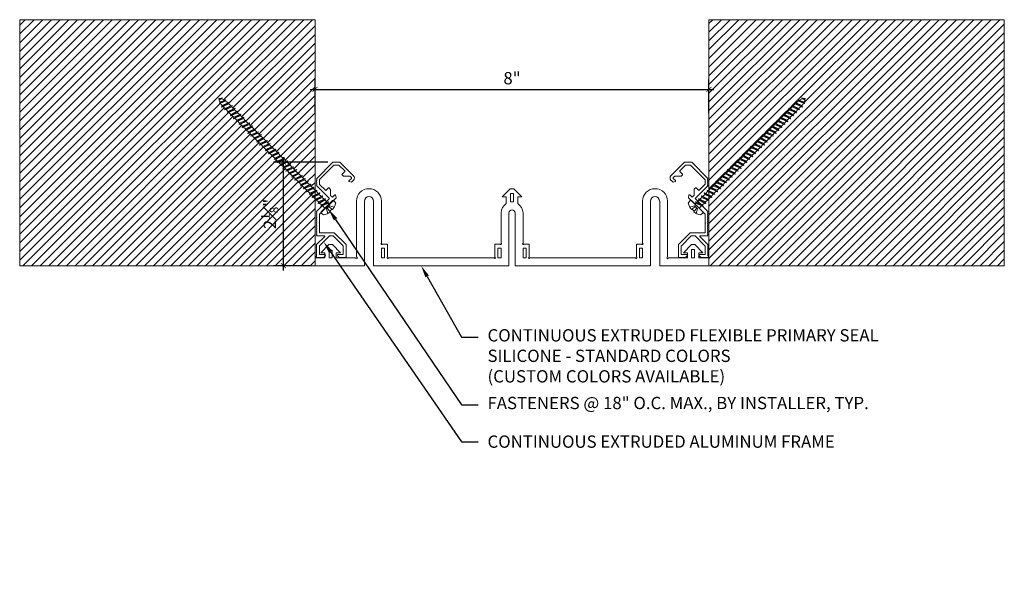
# Model space of a CAD drawing. Units: inches. Extents: x 930.2 to 950.2, y 106.3 to 117.5.
import ezdxf
from ezdxf import colors
from ezdxf.entities.mleader import LeaderData, LeaderLine
from ezdxf.math import Vec2, Vec3

# ---------------------------------------------------------------- set-up
doc = ezdxf.new("R2010")
doc.units = ezdxf.units.IN
doc.header["$MEASUREMENT"] = 0
for name, color, linetype, lineweight in [('Dim - Thin', 1, 'Continuous', 5), ('Hatch - Medium', 5, 'Continuous', 9), ('Object - Regular', 250, 'Continuous', 15)]:
    doc.layers.add(name, color=color, linetype=linetype, lineweight=lineweight)
doc.layers.add('View Port - No Plot', color=6, linetype='Continuous', lineweight=20, plot=False)
doc.styles.add('ARCHITXT', font='arial-narrow_[allfont.net].ttf')
doc.dimstyles.new('002', dxfattribs={"dimscale": 2, "dimtxt": 0.125, "dimasz": 0.05, "dimexe": 0.1, "dimexo": 0.05, "dimgap": 0.05, "dimtad": 1, "dimdec": 4, "dimzin": 3, "dimdsep": 46, "dimlunit": 4, "dimtxsty": 'ARCHITXT', "dimblk1": 'ARCHTICK', "dimblk2": 'ARCHTICK', "dimsah": 1, "dimcen": 0.05, "dimdle": 0.05, "dimclrd": 256, "dimclre": 256, "dimclrt": 256, "dimadec": 0, "dimazin": 0, "dimtfac": 0.7, "dimtdec": 4, "dimtofl": 0, "dimtmove": 0, "dimatfit": 3, "dimldrblk": 'ARCHTICK', "dimfxl": 1, "dimtfillclr": 7, "dimfrac": 1, "dimtolj": 1, "dimtzin": 0, "dimarcsym": 0})

# ---------------------------------------------------------------- blocks, each defined once
blk = doc.blocks.new('A$C40EE3277')
at = {"layer": 'Object - Regular'}
for p, q in [((-7.16, 0.177), (-7.16, 1.313)), ((-7, 0), (-7, 1.313)), ((-6.813, 0), (-6.813, 1.313)), ((-6.653, 0.457), (-6.653, 1.313)), ((-1.347, 0.457), (-1.347, 1.313)), ((-1.187, 0), (-1.187, 1.313)), ((-1, 0), (-1, 1.313)), ((-0.84, 0.177), (-0.84, 1.313)), ((-4.223, 0.457), (-4.223, 1.073)), ((-4.063, 0), (-4.063, 1.073)), ((-3.937, 0), (-3.937, 1.073)), ((-3.777, 0.457), (-3.777, 1.073)), ((-7.884, 0.265), (-7.72, 0.43)), ((-7.65, 0.43), (-7.72, 0.43)), ((-7.486, 0.265), (-7.65, 0.43)), ((-6.528, 0.44), (-6.636, 0.44)), ((-6.528, 0.177), (-6.528, 0.44)), ((-4.348, 0.177), (-4.348, 0.44)), ((-4.348, 0.44), (-4.24, 0.44)), ((-3.652, 0.44), (-3.76, 0.44)), ((-3.652, 0.177), (-3.652, 0.44)), ((-1.472, 0.177), (-1.472, 0.44)), ((-1.472, 0.44), (-1.364, 0.44)), ((-0.519, 0.265), (-0.356, 0.43)), ((-0.286, 0.43), (-0.356, 0.43)), ((-0.122, 0.265), (-0.286, 0.43)), ((-7.884, 0.265), (-7.801, 0.265)), ((-7.801, 0.16), (-7.801, 0.265)), ((-7.715, 0.16), (-7.715, 0.316)), ((-7.715, 0.316), (-7.655, 0.316)), ((-7.655, 0.16), (-7.655, 0.316)), ((-7.569, 0.16), (-7.569, 0.265)), ((-7.569, 0.265), (-7.486, 0.265)), ((-0.519, 0.265), (-0.437, 0.265)), ((-0.437, 0.16), (-0.437, 0.265)), ((-0.351, 0.16), (-0.351, 0.33)), ((-0.351, 0.33), (-0.291, 0.33)), ((-0.291, 0.16), (-0.291, 0.33)), ((-0.204, 0.16), (-0.204, 0.265)), ((-0.204, 0.265), (-0.122, 0.265)), ((-8, 0.16), (-7.801, 0.16)), ((-8, 0), (-8, 0.16)), ((-8, 0), (-7, 0)), ((-7.715, 0.16), (-7.655, 0.16)), ((-7.715, 0.16), (-7.655, 0.16)), ((-7.569, 0.16), (-7.177, 0.16)), ((-6.813, 0), (-4.063, 0)), ((-6.813, 0), (-6.813, 0)), ((-6.511, 0.16), (-4.365, 0.16)), ((-3.937, 0), (-1.187, 0)), ((-3.635, 0.16), (-1.489, 0.16)), ((-1, 0), (0, 0)), ((-0.824, 0.16), (-0.437, 0.16)), ((-0.351, 0.16), (-0.291, 0.16)), ((-0.351, 0.16), (-0.291, 0.16)), ((-0.204, 0.16), (0, 0.16)), ((0, 0), (0, 0.16))]:
    blk.add_line(p, q, dxfattribs=at)
for points in [[(-4.116, 1.263), (-4.116, 1.401), (-4.199, 1.401), (-4.035, 1.566), (-3.965, 1.566), (-3.801, 1.401), (-3.884, 1.401), (-3.884, 1.263)], [(-7, 1.313), (-7, 1.313)], [(-6.814, 1.313), (-6.813, 1.313)], [(-1.187, 1.313), (-1.187, 1.313)], [(-1, 1.313), (-1.001, 1.313)]]:
    blk.add_lwpolyline(points, dxfattribs=at)
for points in [[(-4.03, 1.466), (-3.97, 1.466), (-3.97, 1.296), (-4.03, 1.296)], [(-6.653, 0.36), (-6.591, 0.36), (-6.591, 0.16), (-6.653, 0.16)], [(-4.223, 0.36), (-4.285, 0.36), (-4.285, 0.16), (-4.223, 0.16)], [(-3.777, 0.36), (-3.714, 0.36), (-3.714, 0.16), (-3.777, 0.16)], [(-1.347, 0.36), (-1.41, 0.36), (-1.41, 0.16), (-1.347, 0.16)]]:
    blk.add_lwpolyline(points, close=True, dxfattribs=at)
for centre, radius, start, end in [((-6.907, 1.313), 0.253, 0, 180), ((-6.907, 1.313), 0.093, 0, 180), ((-1.094, 1.313), 0.253, 0, 180), ((-1.094, 1.313), 0.093, 0, 180), ((-4, 1.073), 0.223, 121.4195, 180), ((-4, 1.073), 0.223, 0, 58.5805), ((-4, 1.073), 0.063, 0, 180), ((-6.648, 0.445), 0.0128, 113.5995, 336.4005), ((-4.228, 0.445), 0.0128, 203.5995, 66.4005), ((-3.772, 0.445), 0.0128, 113.5995, 336.4005), ((-1.352, 0.445), 0.0128, 203.5995, 66.4005), ((-7.16, 0.16), 0.0168, 180, 90), ((-6.525, 0.163), 0.0139, 103.8217, 346.1783), ((-4.351, 0.163), 0.0139, 193.8217, 76.1783), ((-3.649, 0.163), 0.0139, 103.8217, 346.1783), ((-1.476, 0.163), 0.0139, 193.8217, 76.1783), ((-0.84, 0.16), 0.0168, 90, 0)]:
    blk.add_arc(centre, radius, start, end, dxfattribs=at)
blk = doc.blocks.new('_ArchTick')
at = {"color": 0, "linetype": 'ByBlock', "const_width": 0.15}
blk.add_lwpolyline([(-0.5, -0.5), (0.5, 0.5)], dxfattribs=at)
blk = doc.blocks.new('*D103')
at = {"layer": 'Defpoints', "color": 0, "transparency": 16777216}
for p in [(944.235, 116.112), (936.234, 115.529), (944.235, 115.529)]:
    blk.add_point(p, dxfattribs=at)
at = {"layer": 'Dim - Thin', "lineweight": -2, "transparency": 16777216}
for p, q in [((936.234, 115.629), (936.234, 116.312)), ((944.235, 115.629), (944.235, 116.312)), ((936.134, 116.112), (944.335, 116.112))]:
    blk.add_line(p, q, dxfattribs=at)
at = {"layer": 'Dim - Thin', "lineweight": -2, "transparency": 16777216, "xscale": 0.1, "yscale": 0.1, "zscale": 0.1, "rotation": 180}
blk.add_blockref('_ArchTick', (936.234, 116.112), dxfattribs=at)
at = {"layer": 'Dim - Thin', "lineweight": -2, "transparency": 16777216, "xscale": 0.1, "yscale": 0.1, "zscale": 0.1}
blk.add_blockref('_ArchTick', (944.235, 116.112), dxfattribs=at)
at = {"layer": 'Dim - Thin', "transparency": 16777216, "insert": (940.235, 116.34), "char_height": 0.25, "attachment_point": 5, "style": 'ARCHITXT'}
blk.add_mtext('\\A1;8"', dxfattribs=at)
blk = doc.blocks.new('*D104')
at = {"layer": 'Defpoints', "color": 0, "transparency": 16777216}
for p in [(935.592, 114.632), (936.597, 114.632), (936.235, 112.529)]:
    blk.add_point(p, dxfattribs=at)
at = {"layer": 'Dim - Thin', "lineweight": -2, "transparency": 16777216}
for p, q in [((936.497, 114.632), (935.392, 114.632)), ((935.592, 112.429), (935.592, 114.732)), ((936.135, 112.529), (935.392, 112.529))]:
    blk.add_line(p, q, dxfattribs=at)
at = {"layer": 'Dim - Thin', "lineweight": -2, "transparency": 16777216, "xscale": 0.1, "yscale": 0.1, "zscale": 0.1}
for p, rotation in [((935.592, 114.632), 90), ((935.592, 112.529), 270)]:
    blk.add_blockref('_ArchTick', p, dxfattribs=dict(at, rotation=rotation))
at = {"layer": 'Dim - Thin', "transparency": 16777216, "insert": (935.314, 113.581), "char_height": 0.25, "attachment_point": 5, "rotation": 90, "style": 'ARCHITXT'}
blk.add_mtext('\\A1;2{\\H0.7x;\\S1#8;}"', dxfattribs=at)
blk = doc.blocks.new('A$Cecc3f574')
at = {"layer": 'Object - Regular'}
for p, q in [((-0.179, 0.017), (-0.173, 0.078)), ((-0.163, 0), (0.163, 0)), ((-0.09, 0.117), (-0.044, 0.028)), ((-0.06, -0.069), (-0.06, 0)), ((-0.044, 0.028), (0.044, 0.028)), ((-0.032, 0.128), (-0.03, 0.112)), ((-0.03, 0.112), (-0.023, 0.028)), ((-0.03, 0.112), (0.03, 0.112)), ((0.03, 0.112), (0.023, 0.028)), ((0.032, 0.128), (0.03, 0.112)), ((0.09, 0.117), (0.044, 0.028)), ((0.179, 0.017), (0.173, 0.078)), ((-0.087, -0.084), (0.087, -0.042)), ((-0.087, -0.084), (-0.06, -0.069)), ((-0.087, -0.084), (-0.06, -0.098)), ((-0.087, -0.168), (0.087, -0.126)), ((-0.087, -0.168), (-0.06, -0.153)), ((-0.087, -0.168), (-0.06, -0.182)), ((0.06, -0.027), (-0.06, -0.069)), ((0.06, -0.056), (-0.06, -0.098)), ((-0.06, -0.153), (-0.06, -0.098)), ((0.06, -0.111), (-0.06, -0.153)), ((0.06, -0.14), (-0.06, -0.182)), ((-0.06, -0.237), (-0.06, -0.182)), ((0.06, -0.195), (-0.06, -0.237)), ((0.06, -0.027), (0.06, 0)), ((0.087, -0.042), (0.06, -0.027)), ((0.087, -0.042), (0.06, -0.056)), ((0.06, -0.111), (0.06, -0.056)), ((0.087, -0.126), (0.06, -0.111)), ((0.087, -0.126), (0.06, -0.14)), ((0.06, -0.195), (0.06, -0.14)), ((0.087, -0.21), (0.06, -0.195)), ((-0.087, -0.252), (0.087, -0.21)), ((-0.087, -0.252), (-0.06, -0.237)), ((-0.087, -0.252), (-0.06, -0.266)), ((-0.087, -0.336), (0.087, -0.294)), ((-0.087, -0.336), (-0.06, -0.321)), ((-0.087, -0.336), (-0.06, -0.35)), ((-0.087, -0.42), (0.087, -0.378)), ((0.06, -0.224), (-0.06, -0.266)), ((-0.06, -0.321), (-0.06, -0.266)), ((0.06, -0.279), (-0.06, -0.321)), ((0.06, -0.308), (-0.06, -0.35)), ((-0.06, -0.405), (-0.06, -0.35)), ((0.06, -0.363), (-0.06, -0.405)), ((0.06, -0.392), (-0.06, -0.434)), ((0.087, -0.21), (0.06, -0.224)), ((0.06, -0.279), (0.06, -0.224)), ((0.087, -0.294), (0.06, -0.279)), ((0.087, -0.294), (0.06, -0.308)), ((0.06, -0.363), (0.06, -0.308)), ((0.087, -0.378), (0.06, -0.363)), ((0.087, -0.378), (0.06, -0.392)), ((0.06, -0.447), (0.06, -0.392)), ((-0.087, -0.42), (-0.06, -0.405)), ((-0.087, -0.42), (-0.06, -0.434)), ((-0.087, -0.503), (0.087, -0.461)), ((-0.087, -0.503), (-0.06, -0.489)), ((-0.087, -0.503), (-0.06, -0.518)), ((-0.087, -0.587), (0.087, -0.545)), ((-0.087, -0.587), (-0.06, -0.573)), ((-0.087, -0.587), (-0.06, -0.602)), ((-0.06, -0.489), (-0.06, -0.434)), ((0.06, -0.447), (-0.06, -0.489)), ((0.06, -0.476), (-0.06, -0.518)), ((-0.06, -0.573), (-0.06, -0.518)), ((0.06, -0.531), (-0.06, -0.573)), ((0.06, -0.56), (-0.06, -0.602)), ((0.087, -0.461), (0.06, -0.447)), ((0.087, -0.461), (0.06, -0.476)), ((0.06, -0.531), (0.06, -0.476)), ((0.087, -0.545), (0.06, -0.531)), ((0.087, -0.545), (0.06, -0.56)), ((0.06, -0.615), (0.06, -0.56)), ((-0.087, -0.671), (0.087, -0.629)), ((-0.087, -0.671), (-0.06, -0.657)), ((-0.087, -0.671), (-0.06, -0.686)), ((-0.087, -0.755), (0.087, -0.713)), ((-0.087, -0.755), (-0.06, -0.741)), ((-0.087, -0.755), (-0.06, -0.77)), ((-0.087, -0.839), (0.087, -0.797)), ((-0.06, -0.657), (-0.06, -0.602)), ((0.06, -0.615), (-0.06, -0.657)), ((0.06, -0.644), (-0.06, -0.686)), ((-0.06, -0.741), (-0.06, -0.686)), ((0.06, -0.699), (-0.06, -0.741)), ((0.06, -0.728), (-0.06, -0.77)), ((-0.06, -0.825), (-0.06, -0.77)), ((0.06, -0.783), (-0.06, -0.825)), ((0.087, -0.629), (0.06, -0.615)), ((0.087, -0.629), (0.06, -0.644)), ((0.06, -0.699), (0.06, -0.644)), ((0.087, -0.713), (0.06, -0.699)), ((0.087, -0.713), (0.06, -0.728)), ((0.06, -0.783), (0.06, -0.728)), ((0.087, -0.797), (0.06, -0.783)), ((0.087, -0.797), (0.06, -0.812)), ((-0.087, -0.839), (-0.06, -0.825)), ((-0.087, -0.839), (-0.06, -0.854)), ((-0.087, -0.923), (0.087, -0.881)), ((-0.087, -0.923), (-0.06, -0.908)), ((-0.087, -0.923), (-0.06, -0.937)), ((-0.087, -1.007), (0.087, -0.965)), ((-0.087, -1.007), (-0.06, -0.992)), ((0.06, -0.812), (-0.06, -0.854)), ((-0.06, -0.908), (-0.06, -0.854)), ((0.06, -0.867), (-0.06, -0.908)), ((0.06, -0.895), (-0.06, -0.937)), ((-0.06, -0.992), (-0.06, -0.937)), ((0.06, -0.95), (-0.06, -0.992)), ((0.06, -0.979), (-0.06, -1.021)), ((0.06, -0.867), (0.06, -0.812)), ((0.087, -0.881), (0.06, -0.867)), ((0.087, -0.881), (0.06, -0.895)), ((0.06, -0.95), (0.06, -0.895)), ((0.087, -0.965), (0.06, -0.95)), ((0.087, -0.965), (0.06, -0.979)), ((0.06, -1.034), (0.06, -0.979)), ((-0.087, -1.007), (-0.06, -1.021)), ((-0.087, -1.091), (0.087, -1.049)), ((-0.087, -1.091), (-0.06, -1.076)), ((-0.087, -1.091), (-0.06, -1.105)), ((-0.087, -1.175), (0.087, -1.133)), ((-0.087, -1.175), (-0.06, -1.16)), ((-0.087, -1.175), (-0.06, -1.189)), ((-0.06, -1.076), (-0.06, -1.021)), ((0.06, -1.034), (-0.06, -1.076)), ((0.06, -1.063), (-0.06, -1.105)), ((-0.06, -1.16), (-0.06, -1.105)), ((0.06, -1.118), (-0.06, -1.16)), ((0.06, -1.147), (-0.06, -1.189)), ((-0.06, -1.244), (-0.06, -1.189)), ((0.087, -1.049), (0.06, -1.034)), ((0.087, -1.049), (0.06, -1.063)), ((0.06, -1.118), (0.06, -1.063)), ((0.087, -1.133), (0.06, -1.118)), ((0.087, -1.133), (0.06, -1.147)), ((0.06, -1.202), (0.06, -1.147)), ((-0.087, -1.259), (0.087, -1.217)), ((-0.087, -1.259), (-0.06, -1.244)), ((-0.087, -1.259), (-0.06, -1.273)), ((-0.087, -1.342), (0.087, -1.301)), ((-0.087, -1.342), (-0.06, -1.328)), ((-0.087, -1.342), (-0.06, -1.357)), ((-0.087, -1.426), (0.087, -1.384)), ((0.06, -1.202), (-0.06, -1.244)), ((0.06, -1.231), (-0.06, -1.273)), ((-0.06, -1.328), (-0.06, -1.273)), ((0.06, -1.286), (-0.06, -1.328)), ((0.06, -1.315), (-0.06, -1.357)), ((-0.06, -1.412), (-0.06, -1.357)), ((0.06, -1.37), (-0.06, -1.412)), ((0.06, -1.399), (-0.06, -1.441)), ((0.087, -1.217), (0.06, -1.202)), ((0.087, -1.217), (0.06, -1.231)), ((0.06, -1.286), (0.06, -1.231)), ((0.087, -1.301), (0.06, -1.286)), ((0.087, -1.301), (0.06, -1.315)), ((0.06, -1.37), (0.06, -1.315)), ((0.087, -1.384), (0.06, -1.37)), ((0.087, -1.384), (0.06, -1.399)), ((0.06, -1.454), (0.06, -1.399)), ((-0.087, -1.426), (-0.06, -1.412)), ((-0.087, -1.426), (-0.06, -1.441)), ((-0.087, -1.51), (0.087, -1.468)), ((-0.087, -1.51), (-0.06, -1.496)), ((-0.087, -1.51), (-0.06, -1.525)), ((-0.087, -1.594), (0.087, -1.552)), ((-0.087, -1.594), (-0.06, -1.58)), ((-0.087, -1.594), (-0.06, -1.609)), ((-0.06, -1.496), (-0.06, -1.441)), ((0.06, -1.454), (-0.06, -1.496)), ((0.06, -1.483), (-0.06, -1.525)), ((-0.06, -1.58), (-0.06, -1.525)), ((0.06, -1.538), (-0.06, -1.58)), ((0.06, -1.567), (-0.06, -1.609)), ((0.087, -1.468), (0.06, -1.454)), ((0.087, -1.468), (0.06, -1.483)), ((0.06, -1.538), (0.06, -1.483)), ((0.087, -1.552), (0.06, -1.538)), ((0.087, -1.552), (0.06, -1.567)), ((0.06, -1.622), (0.06, -1.567)), ((-0.087, -1.678), (0.087, -1.636)), ((-0.087, -1.678), (-0.06, -1.664)), ((-0.087, -1.678), (-0.06, -1.693)), ((-0.087, -1.762), (0.087, -1.72)), ((-0.087, -1.762), (-0.06, -1.748)), ((-0.087, -1.762), (-0.06, -1.777)), ((-0.06, -1.664), (-0.06, -1.609)), ((0.06, -1.622), (-0.06, -1.664)), ((0.06, -1.651), (-0.06, -1.693)), ((-0.06, -1.748), (-0.06, -1.693)), ((0.06, -1.706), (-0.06, -1.748)), ((0.06, -1.735), (-0.06, -1.777)), ((-0.06, -1.831), (-0.06, -1.777)), ((0.06, -1.789), (-0.06, -1.831)), ((0.087, -1.636), (0.06, -1.622)), ((0.087, -1.636), (0.06, -1.651)), ((0.06, -1.706), (0.06, -1.651)), ((0.087, -1.72), (0.06, -1.706)), ((0.087, -1.72), (0.06, -1.735)), ((0.06, -1.789), (0.06, -1.735)), ((0.087, -1.804), (0.06, -1.789)), ((-0.087, -1.846), (0.087, -1.804)), ((-0.087, -1.846), (-0.06, -1.831)), ((-0.087, -1.846), (-0.06, -1.86)), ((-0.087, -1.93), (0.087, -1.888)), ((-0.087, -1.93), (-0.06, -1.915)), ((-0.087, -1.93), (-0.06, -1.944)), ((-0.087, -2.014), (0.087, -1.972)), ((-0.087, -2.014), (-0.06, -1.999)), ((0.06, -1.818), (-0.06, -1.86)), ((-0.06, -1.915), (-0.06, -1.86)), ((0.06, -1.873), (-0.06, -1.915)), ((0.06, -1.902), (-0.06, -1.944)), ((-0.06, -1.999), (-0.06, -1.944)), ((0.06, -1.957), (-0.06, -1.999)), ((0.06, -1.986), (-0.06, -2.028)), ((0.087, -1.804), (0.06, -1.818)), ((0.06, -1.873), (0.06, -1.818)), ((0.087, -1.888), (0.06, -1.873)), ((0.087, -1.888), (0.06, -1.902)), ((0.06, -1.957), (0.06, -1.902)), ((0.087, -1.972), (0.06, -1.957)), ((0.087, -1.972), (0.06, -1.986)), ((0.06, -2.041), (0.06, -1.986)), ((-0.087, -2.014), (-0.06, -2.028)), ((-0.087, -2.098), (0.087, -2.056)), ((-0.087, -2.098), (-0.06, -2.083)), ((-0.087, -2.098), (-0.06, -2.112)), ((-0.087, -2.182), (0.087, -2.14)), ((-0.087, -2.182), (-0.06, -2.167)), ((-0.087, -2.182), (-0.06, -2.196)), ((-0.06, -2.083), (-0.06, -2.028)), ((0.06, -2.041), (-0.06, -2.083)), ((0.06, -2.07), (-0.06, -2.112)), ((-0.06, -2.167), (-0.06, -2.112)), ((0.06, -2.125), (-0.06, -2.167)), ((0.06, -2.154), (-0.06, -2.196)), ((-0.06, -2.251), (-0.06, -2.196)), ((0.087, -2.056), (0.06, -2.041)), ((0.087, -2.056), (0.06, -2.07)), ((0.06, -2.125), (0.06, -2.07)), ((0.087, -2.14), (0.06, -2.125)), ((0.087, -2.14), (0.06, -2.154)), ((0.06, -2.209), (0.06, -2.154)), ((-0.087, -2.265), (0.087, -2.223)), ((-0.087, -2.265), (-0.06, -2.251)), ((-0.087, -2.265), (-0.06, -2.28)), ((-0.087, -2.349), (0.087, -2.307)), ((-0.087, -2.349), (-0.06, -2.335)), ((-0.087, -2.349), (-0.06, -2.364)), ((-0.087, -2.433), (0.087, -2.391)), ((0.06, -2.209), (-0.06, -2.251)), ((0.06, -2.238), (-0.06, -2.28)), ((-0.06, -2.335), (-0.06, -2.28)), ((0.06, -2.293), (-0.06, -2.335)), ((0.06, -2.322), (-0.06, -2.364)), ((-0.06, -2.419), (-0.06, -2.364)), ((0.06, -2.377), (-0.06, -2.419)), ((0.087, -2.223), (0.06, -2.209)), ((0.087, -2.223), (0.06, -2.238)), ((0.06, -2.293), (0.06, -2.238)), ((0.087, -2.307), (0.06, -2.293)), ((0.087, -2.307), (0.06, -2.322)), ((0.06, -2.377), (0.06, -2.322)), ((0.087, -2.391), (0.06, -2.377)), ((0.087, -2.391), (0.06, -2.406)), ((-0.087, -2.433), (-0.06, -2.419)), ((-0.087, -2.433), (-0.06, -2.448)), ((-0.087, -2.517), (0.087, -2.475)), ((-0.087, -2.517), (-0.06, -2.503)), ((-0.087, -2.517), (-0.06, -2.532)), ((-0.087, -2.601), (0.087, -2.559)), ((-0.087, -2.601), (-0.06, -2.587)), ((0.06, -2.406), (-0.06, -2.448)), ((-0.06, -2.503), (-0.06, -2.448)), ((0.06, -2.461), (-0.06, -2.503)), ((0.06, -2.49), (-0.06, -2.532)), ((-0.06, -2.587), (-0.06, -2.532)), ((0.06, -2.545), (-0.06, -2.587)), ((0.06, -2.574), (-0.06, -2.616)), ((0.06, -2.461), (0.06, -2.406)), ((0.087, -2.475), (0.06, -2.461)), ((0.087, -2.475), (0.06, -2.49)), ((0.06, -2.545), (0.06, -2.49)), ((0.087, -2.559), (0.06, -2.545)), ((0.087, -2.559), (0.06, -2.574)), ((0.06, -2.629), (0.06, -2.574)), ((-0.087, -2.601), (-0.06, -2.616)), ((-0.087, -2.685), (0.087, -2.643)), ((-0.087, -2.685), (-0.06, -2.67)), ((-0.087, -2.685), (-0.06, -2.699)), ((-0.087, -2.769), (0.087, -2.727)), ((-0.087, -2.769), (-0.06, -2.754)), ((-0.087, -2.769), (-0.06, -2.783)), ((-0.06, -2.67), (-0.06, -2.616)), ((0.06, -2.629), (-0.06, -2.67)), ((0.06, -2.658), (-0.06, -2.699)), ((-0.06, -2.754), (-0.06, -2.699)), ((0.06, -2.712), (-0.06, -2.754)), ((0.06, -2.741), (-0.06, -2.783)), ((-0.06, -2.838), (-0.06, -2.783)), ((0.06, -2.796), (-0.06, -2.838)), ((0.087, -2.643), (0.06, -2.629)), ((0.087, -2.643), (0.06, -2.658)), ((0.06, -2.712), (0.06, -2.658)), ((0.087, -2.727), (0.06, -2.712)), ((0.087, -2.727), (0.06, -2.741)), ((0.06, -2.796), (0.06, -2.741)), ((0.087, -2.811), (0.06, -2.796)), ((-0.087, -2.853), (0.087, -2.811)), ((-0.087, -2.853), (-0.06, -2.838)), ((-0.087, -2.853), (-0.06, -2.867)), ((-0.087, -2.937), (0.087, -2.895)), ((-0.087, -2.937), (-0.06, -2.922)), ((-0.087, -2.937), (-0.058, -2.95)), ((-0.069, -3.021), (0.079, -2.979)), ((0.06, -2.825), (-0.06, -2.867)), ((-0.06, -2.914), (-0.06, -2.867)), ((0.06, -2.88), (-0.06, -2.922)), ((0.06, -2.909), (-0.058, -2.95)), ((0.056, -2.966), (-0.047, -3.006)), ((0.05, -2.996), (-0.039, -3.03)), ((0.079, -2.979), (0.05, -2.996)), ((0.079, -2.979), (0.056, -2.966)), ((0.087, -2.811), (0.06, -2.825)), ((0.06, -2.825), (0.06, -2.88)), ((0.087, -2.895), (0.06, -2.88)), ((0.087, -2.895), (0.06, -2.909)), ((0.06, -2.909), (0.06, -2.914)), ((-0.069, -3.021), (-0.047, -3.006)), ((-0.069, -3.021), (-0.039, -3.03)), ((0.031, -3.051), (-0.004, -3.076)), ((-0.004, -3.076), (0.052, -3.063)), ((0.017, -3.077), (-0.004, -3.076)), ((0.052, -3.063), (0.017, -3.077)), ((0.052, -3.063), (0.031, -3.051))]:
    blk.add_line(p, q, dxfattribs=at)
for centre, radius, start, end in [((-0.163, 0.016), 0.0161, 174.9998, 269.9998), ((0, -0.186), 0.316, 95.8444, 123.3228), ((0, -0.186), 0.316, 56.6768, 84.1551), ((0.163, 0.016), 0.0161, 269.9998, 4.9997), ((0.271, -2.914), 0.332, 179.9998, 181.4807), ((0.271, -2.914), 0.332, 186.3807, 196.1331), ((-0.271, -2.914), 0.332, 335.5564, 345.5869), ((-0.271, -2.914), 0.332, 350.9869, 359.9998), ((0.271, -2.914), 0.332, 200.6127, 215.1177), ((-0.271, -2.914), 0.332, 324.8818, 330.5323)]:
    blk.add_arc(centre, radius, start, end, dxfattribs=at)

msp = doc.modelspace()

# ---------------------------------------------------------------- hatches: boundary and pattern name
at = {"layer": 'Hatch - Medium'}
h = msp.add_hatch(dxfattribs=at)
h.set_pattern_fill('ANSI31', color=256)
h.paths.add_polyline_path([(936.23428, 117.52906), (930.23428, 117.52906), (930.23428, 112.52906), (936.23428, 112.52906)])
h.paths.add_polyline_path([(934.29057, 115.82518), (934.30471, 115.85321, -0.06337549), (934.28002, 115.93328, -0.02466025), (934.31193, 115.92609), (934.34623, 115.94016), (934.3396, 115.91707, -0.04379453), (934.39194, 115.89203), (934.42504, 115.90031), (934.41808, 115.87487, -0.03934654), (934.45774, 115.841), (934.45774, 115.841), (934.46082, 115.83792), (934.48957, 115.84619), (934.48131, 115.81743), (934.52015, 115.77859), (934.5489, 115.78686), (934.54064, 115.7581), (934.57948, 115.71926), (934.60823, 115.72753), (934.59997, 115.69877), (934.63881, 115.65993), (934.66756, 115.6682), (934.6593, 115.63944), (934.69814, 115.6006), (934.72689, 115.60887), (934.71863, 115.58011), (934.75747, 115.54127), (934.78622, 115.54954), (934.77796, 115.52078), (934.8168, 115.48194), (934.84556, 115.49021), (934.83729, 115.46145), (934.87613, 115.42261), (934.90489, 115.43088), (934.89662, 115.40212), (934.93546, 115.36328), (934.96422, 115.37155), (934.95595, 115.34279), (934.99479, 115.30395), (935.02355, 115.31222), (935.01528, 115.28346), (935.05412, 115.24462), (935.08288, 115.25289), (935.07461, 115.22413), (935.11345, 115.18529), (935.14221, 115.19356), (935.13394, 115.1648), (935.17278, 115.12596), (935.20154, 115.13423), (935.19327, 115.10547), (935.23211, 115.06663), (935.26087, 115.0749), (935.2526, 115.04614), (935.29144, 115.0073), (935.3202, 115.01557), (935.31193, 114.98681), (935.35077, 114.94797), (935.37953, 114.95624), (935.37127, 114.92748), (935.4101, 114.88864), (935.43886, 114.89691), (935.4306, 114.86815), (935.46943, 114.82931), (935.49819, 114.83758), (935.48993, 114.80882), (935.52876, 114.76999), (935.55752, 114.77825), (935.54926, 114.74949), (935.58809, 114.71066), (935.61685, 114.71892), (935.60859, 114.69016), (935.64742, 114.65132), (935.67618, 114.65959), (935.66792, 114.63083), (935.70675, 114.592), (935.73551, 114.60026), (935.72725, 114.5715), (935.76608, 114.53267), (935.79484, 114.54093), (935.78658, 114.51217), (935.82541, 114.47334), (935.85417, 114.4816), (935.84591, 114.45284), (935.88474, 114.41401), (935.9135, 114.42227), (935.90524, 114.39351), (935.94407, 114.35468), (935.97283, 114.36294), (935.96457, 114.33418), (936.0034, 114.29535), (936.03216, 114.30361), (936.0239, 114.27485), (936.06273, 114.23602), (936.09149, 114.24428), (936.08323, 114.21552), (936.12207, 114.17669), (936.15082, 114.18495), (936.14256, 114.15619), (936.1814, 114.11736), (936.21015, 114.12562), (936.20189, 114.09686), (936.08679, 114.04109), (936.05803, 114.03283), (936.0663, 114.06159), (936.02746, 114.10042), (935.9987, 114.09216), (936.00696, 114.12092), (935.96813, 114.15975), (935.93937, 114.15149), (935.94763, 114.18025), (935.9088, 114.21908), (935.88004, 114.21082), (935.8883, 114.23958), (935.84947, 114.27841), (935.82071, 114.27015), (935.82897, 114.29891), (935.79014, 114.33774), (935.76138, 114.32948), (935.76964, 114.35823), (935.73081, 114.39707), (935.70205, 114.38881), (935.71031, 114.41756), (935.67148, 114.4564), (935.64272, 114.44814), (935.65098, 114.47689), (935.61215, 114.51573), (935.58339, 114.50747), (935.59165, 114.53622), (935.55282, 114.57506), (935.52406, 114.5668), (935.53232, 114.59555), (935.49349, 114.63439), (935.46473, 114.62613), (935.47299, 114.65488), (935.43416, 114.69372), (935.4054, 114.68546), (935.41366, 114.71421), (935.37482, 114.75305), (935.34607, 114.74479), (935.35433, 114.77354), (935.3155, 114.81238), (935.28674, 114.80412), (935.295, 114.83287), (935.25616, 114.87171), (935.22741, 114.86345), (935.23567, 114.8922), (935.19683, 114.93104), (935.16808, 114.92278), (935.17634, 114.95153), (935.1375, 114.99037), (935.10875, 114.98211), (935.11701, 115.01086), (935.07817, 115.0497), (935.04942, 115.04143), (935.05768, 115.07019), (935.01884, 115.10903), (934.99009, 115.10076), (934.99835, 115.12952), (934.95951, 115.16836), (934.93075, 115.1601), (934.93902, 115.18885), (934.90018, 115.22769), (934.87142, 115.21943), (934.87969, 115.24818), (934.84085, 115.28702), (934.81209, 115.27876), (934.82036, 115.30751), (934.78152, 115.34635), (934.75276, 115.33809), (934.76103, 115.36684), (934.72219, 115.40568), (934.69343, 115.39741), (934.7017, 115.42617), (934.66286, 115.46501), (934.6341, 115.45674), (934.64237, 115.4855), (934.60353, 115.52434), (934.57477, 115.51607), (934.58304, 115.54483), (934.5442, 115.58367), (934.51544, 115.5754), (934.52371, 115.60416), (934.48487, 115.643), (934.45611, 115.63473), (934.46438, 115.66349), (934.42554, 115.70233), (934.39678, 115.69406), (934.40505, 115.72282), (934.3723, 115.75557, -0.0064446), (934.36633, 115.76169), (934.33745, 115.75339), (934.34767, 115.7831, -0.04257869), (934.31633, 115.83002)], flags=16)
h.paths.add_polyline_path([(935.60709, 113.28277), (935.60709, 113.88423), (935.02657, 113.88423), (935.02657, 113.28277)], flags=24)
h = msp.add_hatch(dxfattribs=at)
h.set_pattern_fill('ANSI31', color=256)
h.paths.add_polyline_path([(950.23527, 117.52906), (944.23527, 117.52906), (944.23527, 114.06447), (944.26767, 114.09686), (944.2594, 114.12562), (944.28816, 114.11736), (944.327, 114.15619), (944.31873, 114.18495), (944.34749, 114.17669), (944.38633, 114.21552), (944.37806, 114.24428), (944.40682, 114.23602), (944.44566, 114.27485), (944.43739, 114.30361), (944.46615, 114.29535), (944.50499, 114.33418), (944.49672, 114.36294), (944.52548, 114.35468), (944.56432, 114.39351), (944.55605, 114.42227), (944.58481, 114.41401), (944.62365, 114.45284), (944.61538, 114.4816), (944.64414, 114.47334), (944.68298, 114.51217), (944.67471, 114.54093), (944.70347, 114.53267), (944.74231, 114.5715), (944.73405, 114.60026), (944.7628, 114.592), (944.80164, 114.63083), (944.79338, 114.65959), (944.82213, 114.65132), (944.86097, 114.69016), (944.85271, 114.71892), (944.88146, 114.71066), (944.9203, 114.74949), (944.91204, 114.77825), (944.94079, 114.76999), (944.97963, 114.80882), (944.97137, 114.83758), (945.00012, 114.82931), (945.03896, 114.86815), (945.0307, 114.89691), (945.05945, 114.88864), (945.09829, 114.92748), (945.09003, 114.95624), (945.11878, 114.94797), (945.15762, 114.98681), (945.14936, 115.01557), (945.17812, 115.0073), (945.21695, 115.04614), (945.20869, 115.0749), (945.23744, 115.06663), (945.27628, 115.10547), (945.26802, 115.13423), (945.29678, 115.12596), (945.33561, 115.1648), (945.32735, 115.19356), (945.35611, 115.18529), (945.39494, 115.22413), (945.38668, 115.25289), (945.41544, 115.24462), (945.45427, 115.28346), (945.44601, 115.31222), (945.47477, 115.30395), (945.5136, 115.34279), (945.50534, 115.37155), (945.5341, 115.36328), (945.57293, 115.40212), (945.56467, 115.43088), (945.59343, 115.42261), (945.63226, 115.46145), (945.624, 115.49021), (945.65276, 115.48194), (945.69159, 115.52078), (945.68333, 115.54954), (945.71209, 115.54127), (945.75093, 115.58011), (945.74266, 115.60887), (945.77142, 115.6006), (945.81026, 115.63944), (945.80199, 115.6682), (945.83075, 115.65993), (945.86959, 115.69877), (945.86132, 115.72753), (945.89008, 115.71926), (945.92892, 115.7581), (945.92065, 115.78686), (945.94941, 115.77859), (945.98825, 115.81743), (945.97998, 115.84619), (946.00874, 115.83792), (946.01182, 115.841, -0.03934654), (946.05148, 115.87487), (946.04452, 115.90031), (946.07762, 115.89203, -0.04379453), (946.12996, 115.91707), (946.12333, 115.94016), (946.15762, 115.92609, -0.02466025), (946.18954, 115.93328, -0.06337549), (946.16485, 115.85321), (946.17898, 115.82518), (946.15322, 115.83002, -0.04257869), (946.12188, 115.7831), (946.1321, 115.75339), (946.10323, 115.76169, -0.0064446), (946.09726, 115.75557), (946.06451, 115.72282), (946.07277, 115.69406), (946.04402, 115.70233), (946.00518, 115.66349), (946.01344, 115.63473), (945.98469, 115.643), (945.94585, 115.60416), (945.95411, 115.5754), (945.92536, 115.58367), (945.88652, 115.54483), (945.89478, 115.51607), (945.86603, 115.52434), (945.82719, 115.4855), (945.83545, 115.45674), (945.8067, 115.46501), (945.76786, 115.42617), (945.77612, 115.39741), (945.74737, 115.40568), (945.70853, 115.36684), (945.71679, 115.33809), (945.68803, 115.34635), (945.6492, 115.30751), (945.65746, 115.27876), (945.62871, 115.28702), (945.58987, 115.24818), (945.59813, 115.21943), (945.56937, 115.22769), (945.53054, 115.18885), (945.5388, 115.1601), (945.51004, 115.16836), (945.47121, 115.12952), (945.47947, 115.10076), (945.45071, 115.10903), (945.41188, 115.07019), (945.42014, 115.04143), (945.39138, 115.0497), (945.35255, 115.01086), (945.36081, 114.98211), (945.33205, 114.99037), (945.29322, 114.95153), (945.30148, 114.92278), (945.27272, 114.93104), (945.23388, 114.8922), (945.24215, 114.86345), (945.21339, 114.87171), (945.17455, 114.83287), (945.18282, 114.80412), (945.15406, 114.81238), (945.11522, 114.77354), (945.12349, 114.74479), (945.09473, 114.75305), (945.05589, 114.71421), (945.06416, 114.68546), (945.0354, 114.69372), (944.99656, 114.65488), (945.00483, 114.62613), (944.97607, 114.63439), (944.93723, 114.59555), (944.9455, 114.5668), (944.91674, 114.57506), (944.8779, 114.53622), (944.88617, 114.50747), (944.85741, 114.51573), (944.81857, 114.47689), (944.82684, 114.44814), (944.79808, 114.4564), (944.75924, 114.41756), (944.76751, 114.38881), (944.73875, 114.39707), (944.69991, 114.35823), (944.70818, 114.32948), (944.67942, 114.33774), (944.64058, 114.29891), (944.64885, 114.27015), (944.62009, 114.27841), (944.58125, 114.23958), (944.58952, 114.21082), (944.56076, 114.21908), (944.52192, 114.18025), (944.53019, 114.15149), (944.50143, 114.15975), (944.46259, 114.12092), (944.47085, 114.09216), (944.4421, 114.10042), (944.40326, 114.06159), (944.41152, 114.03283), (944.38277, 114.04109), (944.34393, 114.00226), (944.35219, 113.9735), (944.32344, 113.98176), (944.2846, 113.94293), (944.29286, 113.91417), (944.26411, 113.92243), (944.23527, 113.8936), (944.23527, 112.52906), (950.23527, 112.52906)])

# ---------------------------------------------------------------- linework, layer by layer
at = {"layer": 'Object - Regular'}
for p, q in [((936.23428, 117.52906), (936.23428, 112.52906)), ((944.23527, 117.52906), (944.23527, 112.52906)), ((936.23428, 115.52906), (936.23428, 112.52906)), ((936.23428, 112.52906), (930.23428, 112.52906)), ((944.23527, 112.52906), (950.23527, 112.52906))]:
    msp.add_line(p, q, dxfattribs=at)
for points in [[(936.26089, 112.72676, 0.66837708), (936.26564, 112.69749), (936.38764, 112.69749, 0.35399729), (936.44436, 112.7434, 0.47710783), (936.43458, 112.75549), (936.33364, 112.75549, -0.41421356), (936.32364, 112.76549), (936.32364, 112.92932, -0.19891237), (936.32656, 112.93639), (936.52673, 113.13656, -0.19891237), (936.5338, 113.13949), (936.59747, 113.13949, -0.19891237), (936.60454, 113.13656), (936.80471, 112.93639, -0.19891237), (936.80764, 112.92932), (936.80764, 112.85448), (936.81471, 112.84741), (936.80764, 112.84033), (936.80764, 112.76549, -0.41421356), (936.79764, 112.75549), (936.69669, 112.75549, 0.47710783), (936.68691, 112.7434, 0.35399729), (936.74364, 112.69749), (936.85564, 112.69749, 0.41421356), (936.86564, 112.70749), (936.86564, 112.95749), (936.62564, 113.19749), (936.33364, 113.19749, -0.41421356), (936.32364, 113.20749), (936.32364, 113.38397), (936.31656, 113.39104), (936.32364, 113.39811), (936.32364, 113.5746), (936.48712, 113.73808), (936.48712, 113.74808), (936.49712, 113.74808), (936.6606, 113.91156, 0.26753704), (936.66319, 113.9212), (936.65189, 113.96364, 0.57786317), (936.63515, 113.96814), (936.59315, 113.92614, -0.41421356), (936.57901, 113.92614), (936.54994, 113.9552, -0.19891237), (936.54701, 113.96227), (936.54701, 114.07668, 0.19891237), (936.54408, 114.08375), (936.51873, 114.1091, 0.41421356), (936.50459, 114.1091), (936.45739, 114.0619, -0.41421356), (936.44324, 114.0619), (936.32656, 114.17858, -0.19891237), (936.32364, 114.18565), (936.32364, 114.27332, -0.19891237), (936.32656, 114.28039), (936.61773, 114.57156, -0.19891237), (936.6248, 114.57449), (936.71247, 114.57449, -0.19891237), (936.71954, 114.57156), (936.83622, 114.45488, -0.41421356), (936.83622, 114.44074), (936.78389, 114.38841, 0.41421356), (936.78389, 114.37427), (936.80925, 114.34891, 0.19891237), (936.81632, 114.34598), (936.94097, 114.34598, -0.19891237), (936.94804, 114.34305), (936.97198, 114.31911, -0.41421356), (936.97198, 114.30497), (936.92486, 114.25784, 0.57786317), (936.92935, 114.24111), (936.97179, 114.22981, 0.26753704), (936.98144, 114.2324), (937.01724, 114.2682, 0.41421356), (937.01724, 114.35588), (936.74064, 114.63249), (936.59664, 114.63249), (936.26856, 114.30441, 0.14776255), (936.26583, 114.29932), (936.27271, 114.29244), (936.26564, 114.28537), (936.27271, 114.2783), (936.26564, 114.27123), (936.27271, 114.26416), (936.26564, 114.25709), (936.27271, 114.25002), (936.26564, 114.24294), (936.27271, 114.23587), (936.26564, 114.2288), (936.27271, 114.22173), (936.26564, 114.21466), (936.27271, 114.20759), (936.26564, 114.20052), (936.27271, 114.19345), (936.26564, 114.18638), (936.27271, 114.17931), (936.26564, 114.17223), (936.27271, 114.16516), (936.26611, 114.15857, 0.1192326), (936.26856, 114.15456), (936.52032, 113.9028, -0.41421356), (936.52032, 113.88866), (936.26564, 113.63398), (936.26564, 113.63359), (936.27271, 113.62652), (936.26564, 113.61945), (936.27271, 113.61238), (936.26564, 113.60531), (936.27271, 113.59824), (936.26564, 113.59116), (936.27271, 113.58409), (936.26564, 113.57702), (936.27271, 113.56995), (936.26564, 113.56288), (936.27271, 113.55581), (936.26564, 113.54874), (936.27271, 113.54167), (936.26564, 113.5346), (936.27271, 113.52753), (936.26564, 113.52045), (936.27271, 113.51338), (936.26564, 113.50631), (936.27271, 113.49924), (936.26564, 113.49217), (936.27271, 113.4851), (936.26564, 113.47803), (936.27271, 113.47096), (936.26564, 113.46389), (936.27271, 113.45681), (936.26564, 113.44974), (936.27271, 113.44267), (936.26564, 113.4356), (936.27271, 113.42853), (936.26564, 113.42146), (936.27271, 113.41439), (936.26564, 113.40732), (936.27271, 113.40025), (936.26564, 113.39317), (936.27271, 113.3861), (936.26564, 113.37903), (936.27271, 113.37196), (936.26564, 113.36489), (936.27271, 113.35782), (936.26564, 113.35075), (936.27271, 113.34368), (936.26564, 113.33661), (936.27271, 113.32954), (936.26564, 113.32246), (936.27271, 113.31539), (936.26564, 113.30832), (936.27271, 113.30125), (936.26564, 113.29418), (936.27271, 113.28711), (936.26564, 113.28004), (936.27271, 113.27297), (936.26564, 113.2659), (936.27271, 113.25882), (936.26564, 113.25175), (936.27271, 113.24468), (936.26564, 113.23761), (936.27271, 113.23054), (936.26564, 113.22347), (936.27271, 113.2164), (936.26564, 113.20933), (936.27271, 113.20226), (936.26564, 113.19518), (936.27271, 113.18811), (936.26564, 113.18104), (936.27271, 113.17397), (936.26564, 113.1669), (936.27271, 113.15983), (936.26564, 113.15276), (936.27271, 113.14569), (936.2665, 113.13949), (936.42349, 113.13949, -0.66817864), (936.43056, 113.12241), (936.26564, 112.95749), (936.26564, 112.73527, -0.26004936)], [(944.22054, 112.72676, -0.66837708), (944.2158, 112.69749), (944.0938, 112.69749, -0.35399729), (944.03707, 112.7434, -0.47710783), (944.04685, 112.75549), (944.1478, 112.75549, 0.41421356), (944.1578, 112.76549), (944.1578, 112.92932, 0.19891237), (944.15487, 112.93639), (943.9547, 113.13656, 0.19891237), (943.94763, 113.13949), (943.88396, 113.13949, 0.19891237), (943.87689, 113.13656), (943.67672, 112.93639, 0.19891237), (943.6738, 112.92932), (943.6738, 112.85448), (943.66672, 112.84741), (943.6738, 112.84033), (943.6738, 112.76549, 0.41421356), (943.6838, 112.75549), (943.78474, 112.75549, -0.47710783), (943.79452, 112.7434, -0.35399729), (943.7378, 112.69749), (943.6258, 112.69749, -0.41421356), (943.6158, 112.70749), (943.6158, 112.95749), (943.8558, 113.19749), (944.1478, 113.19749, 0.41421356), (944.1578, 113.20749), (944.1578, 113.38397), (944.16487, 113.39104), (944.1578, 113.39811), (944.1578, 113.5746), (943.99432, 113.73808), (943.99432, 113.74808), (943.98432, 113.74808), (943.82083, 113.91156, -0.26753704), (943.81824, 113.9212), (943.82954, 113.96364, -0.57786317), (943.84628, 113.96814), (943.88828, 113.92614, 0.41421356), (943.90242, 113.92614), (943.93149, 113.9552, 0.19891237), (943.93442, 113.96227), (943.93442, 114.07668, -0.19891237), (943.93735, 114.08375), (943.9627, 114.1091, -0.41421356), (943.97684, 114.1091), (944.02404, 114.0619, 0.41421356), (944.03819, 114.0619), (944.15487, 114.17858, 0.19891237), (944.1578, 114.18565), (944.1578, 114.27332, 0.19891237), (944.15487, 114.28039), (943.8637, 114.57156, 0.19891237), (943.85663, 114.57449), (943.76896, 114.57449, 0.19891237), (943.76189, 114.57156), (943.64521, 114.45488, 0.41421356), (943.64521, 114.44074), (943.69754, 114.38841, -0.41421356), (943.69754, 114.37427), (943.67218, 114.34891, -0.19891237), (943.66511, 114.34598), (943.54046, 114.34598, 0.19891237), (943.53339, 114.34305), (943.50945, 114.31911, 0.41421356), (943.50945, 114.30497), (943.55657, 114.25784, -0.57786317), (943.55208, 114.24111), (943.50964, 114.22981, -0.26753704), (943.49999, 114.2324), (943.46419, 114.2682, -0.41421356), (943.46419, 114.35588), (943.7408, 114.63249), (943.8848, 114.63249), (944.21287, 114.30441, -0.14776255), (944.2156, 114.29932), (944.20872, 114.29244), (944.2158, 114.28537), (944.20872, 114.2783), (944.2158, 114.27123), (944.20872, 114.26416), (944.2158, 114.25709), (944.20872, 114.25002), (944.2158, 114.24294), (944.20872, 114.23587), (944.2158, 114.2288), (944.20872, 114.22173), (944.2158, 114.21466), (944.20872, 114.20759), (944.2158, 114.20052), (944.20872, 114.19345), (944.2158, 114.18638), (944.20872, 114.17931), (944.2158, 114.17223), (944.20872, 114.16516), (944.21532, 114.15857, -0.1192326), (944.21287, 114.15456), (943.96111, 113.9028, 0.41421356), (943.96111, 113.88866), (944.2158, 113.63398), (944.2158, 113.63359), (944.20872, 113.62652), (944.2158, 113.61945), (944.20872, 113.61238), (944.2158, 113.60531), (944.20872, 113.59824), (944.2158, 113.59116), (944.20872, 113.58409), (944.2158, 113.57702), (944.20872, 113.56995), (944.2158, 113.56288), (944.20872, 113.55581), (944.2158, 113.54874), (944.20872, 113.54167), (944.2158, 113.5346), (944.20872, 113.52753), (944.2158, 113.52045), (944.20872, 113.51338), (944.2158, 113.50631), (944.20872, 113.49924), (944.2158, 113.49217), (944.20872, 113.4851), (944.2158, 113.47803), (944.20872, 113.47096), (944.2158, 113.46389), (944.20872, 113.45681), (944.2158, 113.44974), (944.20872, 113.44267), (944.2158, 113.4356), (944.20872, 113.42853), (944.2158, 113.42146), (944.20872, 113.41439), (944.2158, 113.40732), (944.20872, 113.40025), (944.2158, 113.39317), (944.20872, 113.3861), (944.2158, 113.37903), (944.20872, 113.37196), (944.2158, 113.36489), (944.20872, 113.35782), (944.2158, 113.35075), (944.20872, 113.34368), (944.2158, 113.33661), (944.20872, 113.32954), (944.2158, 113.32246), (944.20872, 113.31539), (944.2158, 113.30832), (944.20872, 113.30125), (944.2158, 113.29418), (944.20872, 113.28711), (944.2158, 113.28004), (944.20872, 113.27297), (944.2158, 113.2659), (944.20872, 113.25882), (944.2158, 113.25175), (944.20872, 113.24468), (944.2158, 113.23761), (944.20872, 113.23054), (944.2158, 113.22347), (944.20872, 113.2164), (944.2158, 113.20933), (944.20872, 113.20226), (944.2158, 113.19518), (944.20872, 113.18811), (944.2158, 113.18104), (944.20872, 113.17397), (944.2158, 113.1669), (944.20872, 113.15983), (944.2158, 113.15276), (944.20872, 113.14569), (944.21493, 113.13949), (944.05794, 113.13949, 0.66817864), (944.05087, 113.12241), (944.2158, 112.95749), (944.2158, 112.73527, 0.26004936)]]:
    msp.add_lwpolyline(points, format="xyb", close=True, dxfattribs=at)
at = {"layer": 'View Port - No Plot'}
for p, q in [((930.23428, 112.52906), (930.23428, 117.52906)), ((930.23428, 117.52906), (936.23428, 117.52906)), ((950.23527, 117.52906), (944.23527, 117.52906)), ((950.23527, 112.52906), (950.23527, 117.52906))]:
    msp.add_line(p, q, dxfattribs=at)

# ---------------------------------------------------------------- block references
at = {"layer": 'Dim - Thin', "xscale": -1, "rotation": 225.0000000000005}
msp.add_blockref('A$Cecc3f574', (936.47524, 113.73808), dxfattribs=at)
at = {"layer": 'Dim - Thin', "rotation": 134.9999999999995}
msp.add_blockref('A$Cecc3f574', (943.99432, 113.73808), dxfattribs=at)
at = {"layer": 'Hatch - Medium'}
msp.add_blockref('A$C40EE3277', (944.23527, 112.52906), dxfattribs=at)

# ---------------------------------------------------------------- dimensions: what is measured, and where the dimension line sits
at = {"layer": 'Dim - Thin'}
dim = msp.add_linear_dim(base=(944.23527, 116.11232), p1=(936.23428, 115.52906), p2=(944.23527, 115.52906), dimstyle='002', dxfattribs=at)
dim.commit()
dim.dimension.update_dxf_attribs({"geometry": '*D103', "text_midpoint": (940.23478, 116.33996)})
dim = msp.add_linear_dim(base=(935.59165, 114.63249), p1=(936.23527, 112.52906), p2=(936.59664, 114.63249), angle=90, dimstyle='002', dxfattribs=at)
dim.commit()
dim.dimension.update_dxf_attribs({"geometry": '*D104', "text_midpoint": (935.31444, 113.58078)})

# ---------------------------------------------------------------- leaders
ml = msp.add_multileader_mtext('Standard', dxfattribs=at)
ml.set_content('FASTENERS @ 18" O.C. MAX., BY INSTALLER, TYP.', color=256, style='ARCHITXT')
ml.set_leader_properties(color=256)
ml.build(insert=Vec2(0, 0))
ml.multileader.update_dxf_attribs({"dogleg_length": 0.17188, "arrow_head_size": 0.25, "scale": 2})
ctx = ml.context
ctx.base_point, ctx.scale, ctx.char_height, ctx.arrow_head_size, ctx.landing_gap_size, ctx.plane_origin = Vec3(939.54991, 109.70276), 2, 0.25, 0.25, 0.1875, Vec3(936.83282, 113.51025)
notes = []
notes.append((ctx, [(0, (1, 1, 0), (939.20616, 109.70276), (1, 0), 0.34375, [(0, [(936.50968, 113.67891)], 0, [])])]))
ctx.mtext.insert, ctx.mtext.flow_direction = Vec3(939.73741, 109.86451), 5
ml = msp.add_multileader_mtext('Standard', dxfattribs=at)
ml.set_content('CONTINUOUS EXTRUDED ALUMINUM FRAME', color=256, style='ARCHITXT')
ml.set_leader_properties(color=256)
ml.build(insert=Vec2(0, 0))
ml.multileader.update_dxf_attribs({"dogleg_length": 0.17188, "arrow_head_size": 0.25, "scale": 2})
ctx = ml.context
ctx.base_point, ctx.scale, ctx.char_height, ctx.arrow_head_size, ctx.landing_gap_size, ctx.plane_origin = Vec3(939.54991, 108.95276), 2, 0.25, 0.25, 0.1875, Vec3(937.29755, 112.73406)
notes.append((ctx, [(0, (1, 1, 0), (939.20616, 108.95276), (1, 0), 0.34375, [(0, [(936.40745, 113.01805)], 0, [])])]))
ctx.mtext.insert, ctx.mtext.flow_direction = Vec3(939.73741, 109.07989), 5
ml = msp.add_multileader_mtext('Standard', dxfattribs=at)
ml.set_content('CONTINUOUS EXTRUDED FLEXIBLE PRIMARY SEAL\\PSILICONE - STANDARD COLORS\\P(CUSTOM COLORS AVAILABLE)', color=256, style='ARCHITXT')
ml.set_leader_properties(color=256)
ml.build(insert=Vec2(0, 0))
ml.multileader.update_dxf_attribs({"dogleg_length": 0.17188, "arrow_head_size": 0.25, "scale": 2})
ctx = ml.context
ctx.base_point, ctx.scale, ctx.char_height, ctx.arrow_head_size, ctx.landing_gap_size, ctx.plane_origin = Vec3(939.54991, 111.07825), 2, 0.25, 0.25, 0.1875, Vec3(938.39755, 112.52906)
notes.append((ctx, [(0, (1, 1, 0), (939.20616, 111.07825), (1, 0), 0.34375, [(0, [(938.38883, 112.52906)], 0, [])])]))
ctx.mtext.insert, ctx.mtext.flow_direction = Vec3(939.73741, 111.24), 5
for ctx, leaders in notes:
    for number, flags, end, landing, length, lines in leaders:
        leader = LeaderData()
        leader.index, (leader.has_last_leader_line, leader.has_dogleg_vector, leader.attachment_direction) = number, flags
        leader.last_leader_point, leader.dogleg_vector, leader.dogleg_length = Vec3(end), Vec3(landing), length
        for number, points, colour, breaks in lines:
            line = LeaderLine()
            line.index, line.vertices, line.color, line.breaks = number, Vec3.list(points), colors.encode_raw_color(colour), breaks
            leader.lines.append(line)
        ctx.leaders.append(leader)

doc.saveas('drawing.dxf')
